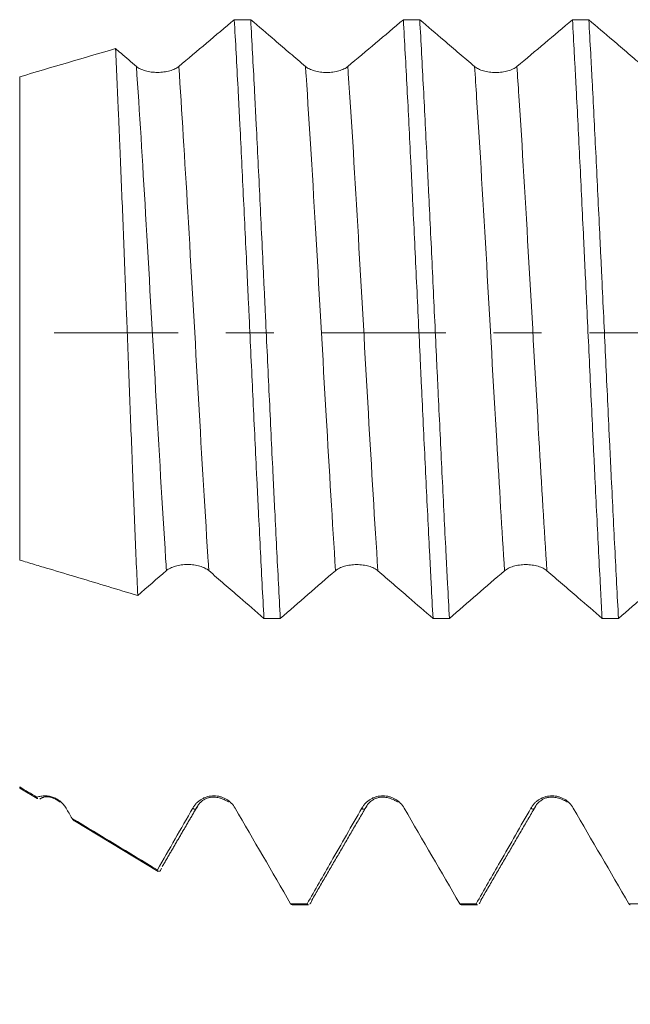
# Model space of a CAD drawing. Units: millimetres. Extents: x -28 to 152, y -82 to 26.
# Drawn here: x 109 to 115, y -6 to 3 of the extents above; entities that cross this region are included whole.
import ezdxf

# ---------------------------------------------------------------- set-up
doc = ezdxf.new("R2010")
doc.units = ezdxf.units.MM
doc.linetypes.add('CENTER', pattern=[47.5, 22, -8.5, 8.5, -8.5])
for name, color, linetype in [('1', 4, 'Continuous'), ('2', 7, 'Continuous'), ('SK2', 7, 'Continuous'), ('SK4', 2, 'CENTER')]:
    doc.layers.add(name, color=color, linetype=linetype)
doc.styles.add('iso_b_vert', font='simplex.shx')
doc.dimstyles.get("Standard").update_dxf_attribs({"dimtxt": 0.18, "dimasz": 0.18, "dimexe": 0.18, "dimexo": 0.0625, "dimgap": 0.09, "dimtad": 1, "dimzin": 0, "dimdsep": 52, "dimtxsty": 'Standard', "dimcen": 0.09, "dimadec": 0, "dimazin": 0, "dimtfac": 1, "dimtdec": 4, "dimtofl": 0, "dimtmove": 0, "dimatfit": 3, "dimfxl": 1, "dimtolj": 1, "dimtzin": 0, "dimarcsym": 0})

# ---------------------------------------------------------------- blocks, each defined once
blk = doc.blocks.new('_U2')
at = {"layer": 'SK2', "lineweight": 13}
for p, q in [((112, -6.658124), (112, -14.070624)), ((132, -6.658124), (132, -14.070624)), ((112, -12.070624), (151.332893, -12.070624))]:
    blk.add_line(p, q, dxfattribs=at)
at = {"layer": 'SK2', "lineweight": 18}
for points in [[(112, -12.070624), (115.499998, -11.609841), (115.500002, -12.531408)], [(132, -12.070624), (128.500002, -12.531408), (128.499998, -11.609841)]]:
    blk.add_solid(points, dxfattribs=at)
at = {"layer": 'SK2', "lineweight": 18, "attachment_point": 7, "line_spacing_factor": 1.084337, "style": 'iso_b_vert'}
for s, insert, char_height in [('\\W0.8315;\\W0.4158;%%p\\W0.8315;0.5', (144.216156, -10.833029), 2.5), ('\\W0.6740;20', (138.159, -11.18551), 3)]:
    blk.add_mtext(s, dxfattribs=dict(at, insert=insert, char_height=char_height))
blk = doc.blocks.new('_U3')
at = {"layer": 'SK2', "lineweight": 13}
for p, q in [((82, -5.4375), (82, -36.570624)), ((132, -6.658124), (132, -36.570624)), ((132, -34.570624), (82, -34.570624))]:
    blk.add_line(p, q, dxfattribs=at)
at = {"layer": 'SK2', "lineweight": 18}
for points in [[(82, -34.570624), (85.499998, -34.109841), (85.500002, -35.031408)], [(132, -34.570624), (128.500002, -35.031408), (128.499998, -34.109841)]]:
    blk.add_solid(points, dxfattribs=at)
at = {"layer": 'SK2', "lineweight": 18, "insert": (105.367172, -33.68551), "char_height": 3, "attachment_point": 7, "line_spacing_factor": 1.084337, "style": 'iso_b_vert'}
blk.add_mtext('\\W0.6740;50', dxfattribs=at)
blk = doc.blocks.new('_U4')
at = {"layer": '2', "lineweight": 13}
for p, q in [((89.5, -1.5875), (89.5, -25.570624)), ((132, -6.658124), (132, -25.570624)), ((132, -23.570624), (89.5, -23.570624))]:
    blk.add_line(p, q, dxfattribs=at)
at = {"layer": '2', "lineweight": 18}
for points in [[(89.5, -23.570624), (92.999998, -23.109841), (93.000002, -24.031408)], [(132, -23.570624), (128.500002, -24.031408), (128.499998, -23.109841)]]:
    blk.add_solid(points, dxfattribs=at)
at = {"layer": '2', "lineweight": 18, "insert": (107.230601, -22.68551), "char_height": 3, "attachment_point": 7, "line_spacing_factor": 1.084337, "style": 'iso_b_vert'}
blk.add_mtext('\\W0.7640;42.5', dxfattribs=at)

msp = doc.modelspace()

# ---------------------------------------------------------------- linework, layer by layer
at = {"layer": '1', "lineweight": 13}
for p, q in [((109.4454, 2.271), (109.4454, -2.0138)), ((109.4454, -4.0357), (109.4454, -4.0246))]:
    msp.add_line(p, q, dxfattribs=at)
at = {"layer": '1', "lineweight": 18}
for p, q in [((109.4454, -4.0357), (109.5995, -4.1283)), ((109.9309, -4.3274), (110.6751, -4.7746)), ((111.8627, -5.0706), (112.008, -5.0706)), ((113.3628, -5.0706), (113.508, -5.0706))]:
    msp.add_line(p, q, dxfattribs=at)
for points, degree in [([(111.3494, 2.777), (111.1853, 2.6386), (111.0211, 2.5004), (110.8568, 2.3625)], 3), ([(111.3494, 2.777), (111.3978, 2.777), (111.4463, 2.777), (111.4948, 2.777)], 3), ([(112.8493, 2.7766), (112.6852, 2.6382), (112.5211, 2.5), (112.3568, 2.3622)], 3), ([(112.8493, 2.7766), (112.8978, 2.7766), (112.9463, 2.7766), (112.9947, 2.7766)], 3), ([(114.3494, 2.7762), (114.1853, 2.6378), (114.0212, 2.4996), (113.8568, 2.3618)], 3), ([(114.3494, 2.7762), (114.3978, 2.7762), (114.4463, 2.7762), (114.4947, 2.7762)], 3), ([(110.2957, 2.5206), (110.0122, 2.4373), (109.7288, 2.3541), (109.4454, 2.271)], 3), ([(110.4924, -2.3277), (110.5774, -2.2543), (110.6624, -2.1809), (110.7475, -2.1077)], 3), ([(111.7578, -2.5308), (111.7094, -2.5308), (111.6609, -2.5308), (111.6124, -2.5308)], 3), ([(113.2578, -2.5312), (113.2093, -2.5312), (113.1609, -2.5312), (113.1124, -2.5312)], 3), ([(114.7577, -2.5317), (114.7093, -2.5316), (114.6609, -2.5316), (114.6125, -2.5316)], 3), ([(109.5976, -4.1164), (109.5469, -4.0858), (109.4961, -4.0552), (109.4454, -4.0246)], 3), ([(109.6232, -4.134), (109.6944, -4.0804), (109.8047, -4.1603)], 2), ([(110.7104, -4.7318), (110.8711, -4.4559), (111.0318, -4.1805)], 2), ([(111.0319, -4.1803), (111.1343, -4.063), (111.3041, -4.1599)], 2), ([(112.0376, -5.0285), (112.2847, -4.6041), (112.5318, -4.1807)], 2), ([(112.5319, -4.1806), (112.6341, -4.063), (112.804, -4.1597)], 2), ([(113.5377, -5.0284), (113.7847, -4.604), (114.0318, -4.1807)], 2), ([(114.0319, -4.1806), (114.134, -4.0628), (114.3038, -4.1596)], 2), ([(109.9099, -4.3047), (109.8922, -4.2742), (109.8745, -4.2437), (109.8568, -4.2132)], 3), ([(110.9811, -4.213), (110.8766, -4.3958), (110.772, -4.5785), (110.6674, -4.7612)], 3), ([(111.8494, -5.0627), (111.6853, -4.7794), (111.5211, -4.4962), (111.3568, -4.2131)], 3), ([(113.3495, -5.0627), (113.1854, -4.7794), (113.0212, -4.4962), (112.8568, -4.2131)], 3), ([(114.8495, -5.0627), (114.6854, -4.7795), (114.5212, -4.4962), (114.3568, -4.2131)], 3), ([(109.9099, -4.3047), (109.9182, -4.3164), (109.9265, -4.3248), (109.9348, -4.3297)], 3), ([(110.6674, -4.7612), (110.4149, -4.6091), (110.1624, -4.4569), (109.9099, -4.3047)], 3), ([(110.6781, -4.7764), (110.6745, -4.7742), (110.6709, -4.7691), (110.6674, -4.7612)], 3), ([(111.8494, -5.0627), (111.8538, -5.068), (111.8582, -5.0706), (111.8627, -5.0706)], 3), ([(111.8494, -5.0627), (111.8978, -5.0627), (111.9462, -5.0627), (111.9946, -5.0627)], 3), ([(112.008, -5.0706), (112.0035, -5.0706), (111.9991, -5.068), (111.9946, -5.0627)], 3), ([(113.3495, -5.0627), (113.354, -5.068), (113.3584, -5.0706), (113.3628, -5.0706)], 3), ([(113.3495, -5.0627), (113.3979, -5.0627), (113.4463, -5.0627), (113.4946, -5.0627)], 3), ([(113.508, -5.0706), (113.5035, -5.0706), (113.4991, -5.068), (113.4946, -5.0627)], 3), ([(114.8495, -5.0627), (114.8979, -5.0627), (114.9463, -5.0627), (114.9947, -5.0627)], 3)]:
    msp.add_open_spline(points, degree=degree, dxfattribs=at)
for points, knots in [([(111.3494, 2.777), (111.3603, 2.5831), (111.3713, 2.3803), (111.3851, 2.1154), (111.3879, 2.0618), (111.3934, 1.9541), (111.3962, 1.9), (111.4044, 1.7369), (111.4098, 1.6271), (111.4261, 1.2949), (111.4371, 1.0695), (111.4536, 0.7253), (111.4591, 0.6095), (111.466, 0.4635), (111.4674, 0.4343), (111.4701, 0.3757), (111.4743, 0.2879), (111.4784, 0.2004), (111.4921, -0.0911), (111.5029, -0.3229), (111.5247, -0.7839), (111.5357, -1.0131), (111.5482, -1.2693), (111.5496, -1.2978), (111.5523, -1.3544), (111.5565, -1.439), (111.5661, -1.6343), (111.5743, -1.798), (111.5906, -2.1204), (111.6014, -2.3289), (111.6124, -2.5308)], [0, 0, 0, 0, 0.125, 0.125, 0.15625, 0.15625, 0.1875, 0.1875, 0.25, 0.25, 0.375, 0.375, 0.4375, 0.4375, 0.453125, 0.453125, 0.46875, 0.5, 0.5, 0.625, 0.625, 0.75, 0.75, 0.765625, 0.765625, 0.78125, 0.8125, 0.875, 0.875, 1, 1, 1, 1]), ([(111.7578, -2.5308), (111.7468, -2.3292), (111.7359, -2.1208), (111.7194, -1.7981), (111.714, -1.6889), (111.7058, -1.5225), (111.703, -1.4666), (111.6975, -1.354), (111.6948, -1.2972), (111.6811, -1.013), (111.6701, -0.7841), (111.6482, -0.3232), (111.6372, -0.0912), (111.6235, 0.2007), (111.6207, 0.2592), (111.6166, 0.3471), (111.6152, 0.3764), (111.6125, 0.435), (111.6056, 0.581), (111.5988, 0.7254), (111.5824, 1.0693), (111.5714, 1.2947), (111.555, 1.6272), (111.5495, 1.7371), (111.5412, 1.9004), (111.5385, 1.9546), (111.533, 2.0626), (111.5302, 2.116), (111.5165, 2.3804), (111.5057, 2.583), (111.4948, 2.777)], [0, 0, 0, 0, 0.125, 0.125, 0.1875, 0.1875, 0.21875, 0.21875, 0.25, 0.25, 0.375, 0.375, 0.5, 0.5, 0.53125, 0.53125, 0.546875, 0.546875, 0.5625, 0.625, 0.625, 0.75, 0.75, 0.8125, 0.8125, 0.84375, 0.84375, 0.875, 0.875, 1, 1, 1, 1]), ([(111.9811, 2.3622), (111.9356, 2.401), (111.8901, 2.4398), (111.7991, 2.5174), (111.7535, 2.5562), (111.6369, 2.6557), (111.5659, 2.7163), (111.4948, 2.777)], [0, 0, 0, 0, 0.280931, 0.280931, 0.561861, 0.561861, 1, 1, 1, 1]), ([(112.8493, 2.7766), (112.8603, 2.5812), (112.8713, 2.3787), (112.8932, 1.9596), (112.9041, 1.7431), (112.9178, 1.4635), (112.9205, 1.407), (112.926, 1.294), (112.9288, 1.2374), (112.937, 1.0672), (112.9424, 0.9533), (112.9589, 0.61), (112.9698, 0.3793), (112.9863, 0.0304), (112.9918, -0.0864), (112.9987, -0.2331), (113.0001, -0.2624), (113.0028, -0.321), (113.0069, -0.4088), (113.011, -0.496), (113.0247, -0.7857), (113.0356, -1.014), (113.0576, -1.4637), (113.0686, -1.6851), (113.0824, -1.9574), (113.0851, -2.0114), (113.0906, -2.1182), (113.0988, -2.2769), (113.107, -2.4307), (113.1124, -2.5312)], [0, 0, 0, 0, 0.125, 0.125, 0.25, 0.25, 0.28125, 0.28125, 0.3125, 0.3125, 0.375, 0.375, 0.5, 0.5, 0.5625, 0.5625, 0.578125, 0.578125, 0.59375, 0.625, 0.625, 0.75, 0.75, 0.875, 0.875, 0.90625, 0.90625, 0.9375, 1, 1, 1, 1]), ([(113.2578, -2.5312), (113.2523, -2.4307), (113.2468, -2.3281), (113.2385, -2.1708), (113.2358, -2.1178), (113.2303, -2.0108), (113.2275, -1.9566), (113.2138, -1.6849), (113.2029, -1.4638), (113.1812, -1.0143), (113.1702, -0.7859), (113.1564, -0.4958), (113.1536, -0.4375), (113.1494, -0.3498), (113.148, -0.3204), (113.1453, -0.2618), (113.1384, -0.1154), (113.1315, 0.0304), (113.1152, 0.3789), (113.1044, 0.6096), (113.0879, 0.9531), (113.0824, 1.0671), (113.0741, 1.2376), (113.0714, 1.2943), (113.0672, 1.3792), (113.0658, 1.4074), (113.0631, 1.4637), (113.0617, 1.4917), (113.0493, 1.7429), (113.0384, 1.9592), (113.0167, 2.3782), (113.0058, 2.5809), (112.9947, 2.7766)], [0, 0, 0, 0, 0.0625, 0.0625, 0.09375, 0.09375, 0.125, 0.125, 0.25, 0.25, 0.375, 0.375, 0.40625, 0.40625, 0.421875, 0.421875, 0.4375, 0.5, 0.5, 0.625, 0.625, 0.6875, 0.6875, 0.71875, 0.71875, 0.734375, 0.734375, 0.75, 0.75, 0.875, 0.875, 1, 1, 1, 1]), ([(113.4811, 2.3619), (113.4356, 2.4006), (113.3901, 2.4394), (113.2991, 2.517), (113.2535, 2.5559), (113.1369, 2.6553), (113.0659, 2.7159), (112.9947, 2.7766)], [0, 0, 0, 0, 0.280916, 0.280916, 0.561832, 0.561832, 1, 1, 1, 1]), ([(114.3494, 2.7762), (114.3548, 2.679), (114.3603, 2.5792), (114.3686, 2.4259), (114.3714, 2.374), (114.3769, 2.2699), (114.3797, 2.2174), (114.3935, 1.9537), (114.4045, 1.7376), (114.4262, 1.2954), (114.4371, 1.0692), (114.4495, 0.8089), (114.4508, 0.7799), (114.4536, 0.7219), (114.4578, 0.6348), (114.4619, 0.5478), (114.4702, 0.3738), (114.4757, 0.2578), (114.4921, -0.0899), (114.503, -0.3215), (114.5193, -0.6685), (114.5248, -0.7841), (114.5317, -0.9286), (114.533, -0.9574), (114.5358, -1.015), (114.5399, -1.101), (114.544, -1.1862), (114.5578, -1.4685), (114.5687, -1.6888), (114.5851, -2.0111), (114.5906, -2.1171), (114.5988, -2.2741), (114.6015, -2.3261), (114.607, -2.4294), (114.6097, -2.4807), (114.6125, -2.5316)], [0, 0, 0, 0, 0.0625, 0.0625, 0.09375, 0.09375, 0.125, 0.125, 0.25, 0.25, 0.375, 0.375, 0.390625, 0.390625, 0.40625, 0.4375, 0.4375, 0.5, 0.5, 0.625, 0.625, 0.6875, 0.6875, 0.703125, 0.703125, 0.71875, 0.75, 0.75, 0.875, 0.875, 0.9375, 0.9375, 0.96875, 0.96875, 1, 1, 1, 1]), ([(114.7577, -2.5317), (114.7467, -2.3284), (114.7358, -2.1192), (114.7141, -1.6896), (114.7032, -1.4692), (114.6894, -1.1864), (114.6867, -1.1295), (114.6811, -1.015), (114.6783, -0.9572), (114.67, -0.7842), (114.6645, -0.6688), (114.6481, -0.3221), (114.6372, -0.0906), (114.6209, 0.2574), (114.6155, 0.3735), (114.6072, 0.5478), (114.6044, 0.6059), (114.6003, 0.6932), (114.5989, 0.7223), (114.5961, 0.7803), (114.5947, 0.8093), (114.5823, 1.069), (114.5713, 1.295), (114.5496, 1.7372), (114.5388, 1.9535), (114.5251, 2.2177), (114.5223, 2.2702), (114.5168, 2.3746), (114.514, 2.4263), (114.5057, 2.5794), (114.5002, 2.679), (114.4947, 2.7762)], [0, 0, 0, 0, 0.125, 0.125, 0.25, 0.25, 0.28125, 0.28125, 0.3125, 0.3125, 0.375, 0.375, 0.5, 0.5, 0.5625, 0.5625, 0.59375, 0.59375, 0.609375, 0.609375, 0.625, 0.625, 0.75, 0.75, 0.875, 0.875, 0.90625, 0.90625, 0.9375, 0.9375, 1, 1, 1, 1]), ([(114.9811, 2.3615), (114.9357, 2.4002), (114.8901, 2.439), (114.7991, 2.5166), (114.7536, 2.5554), (114.6369, 2.6549), (114.5658, 2.7155), (114.4947, 2.7762)], [0, 0, 0, 0, 0.280872, 0.280872, 0.561744, 0.561744, 1, 1, 1, 1]), ([(110.4924, -2.3277), (110.4843, -2.1407), (110.4762, -1.9479), (110.464, -1.6502), (110.4599, -1.5496), (110.4538, -1.3964), (110.4508, -1.3193), (110.4477, -1.2413), (110.4457, -1.1892), (110.4447, -1.163), (110.4355, -0.9273), (110.4274, -0.7169), (110.4111, -0.2941), (110.4029, -0.0818), (110.3926, 0.1847), (110.3905, 0.2381), (110.3864, 0.3449), (110.3843, 0.3985), (110.3782, 0.5584), (110.3741, 0.6639), (110.3618, 0.9774), (110.3536, 1.1824), (110.3412, 1.4838), (110.3371, 1.5833), (110.3309, 1.7309), (110.3288, 1.7798), (110.3257, 1.8529), (110.3236, 1.9015), (110.3215, 1.9495), (110.3121, 2.1645), (110.3039, 2.3469), (110.2957, 2.5206)], [0, 0, 0, 0, 0.125, 0.125, 0.1875, 0.1875, 0.21875, 0.234375, 0.234375, 0.25, 0.25, 0.375, 0.375, 0.5, 0.5, 0.53125, 0.53125, 0.5625, 0.5625, 0.625, 0.625, 0.75, 0.75, 0.8125, 0.8125, 0.84375, 0.84375, 0.859375, 0.875, 0.875, 1, 1, 1, 1]), ([(110.4811, 2.3626), (110.4356, 2.4013), (110.3901, 2.4401), (110.3283, 2.4929), (110.312, 2.5067), (110.2957, 2.5206)], [0, 0, 0, 0, 0.736534, 0.736534, 1, 1, 1, 1]), ([(110.8568, 2.3625), (110.8472, 2.3545), (110.8357, 2.3472), (110.8156, 2.3374), (110.8084, 2.3343), (110.7933, 2.3287), (110.7776, 2.3236), (110.7607, 2.3195), (110.7431, 2.316), (110.7341, 2.3145), (110.7159, 2.3121), (110.7066, 2.3112), (110.6879, 2.3099), (110.6784, 2.3096), (110.6498, 2.3096), (110.6311, 2.3108), (110.6036, 2.3144), (110.5945, 2.3159), (110.577, 2.3194), (110.5686, 2.3214), (110.5523, 2.326), (110.5444, 2.3286), (110.5292, 2.3343), (110.515, 2.3404), (110.5026, 2.3473), (110.4911, 2.3546), (110.4858, 2.3585), (110.4811, 2.3626)], [0, 0, 0, 0, 0.125, 0.125, 0.1875, 0.1875, 0.25, 0.3125, 0.3125, 0.375, 0.375, 0.4375, 0.4375, 0.5, 0.5, 0.625, 0.625, 0.6875, 0.6875, 0.75, 0.75, 0.8125, 0.8125, 0.875, 0.9375, 0.9375, 1, 1, 1, 1]), ([(112.3568, 2.3622), (112.3472, 2.3541), (112.3357, 2.3469), (112.3156, 2.3371), (112.3084, 2.334), (112.2934, 2.3284), (112.2777, 2.3233), (112.2607, 2.3192), (112.2432, 2.3156), (112.2341, 2.3141), (112.2159, 2.3117), (112.2067, 2.3108), (112.1879, 2.3096), (112.1784, 2.3093), (112.1498, 2.3093), (112.1312, 2.3105), (112.1036, 2.314), (112.0945, 2.3155), (112.0771, 2.3191), (112.0686, 2.3211), (112.0523, 2.3257), (112.0444, 2.3283), (112.0292, 2.3339), (112.015, 2.34), (112.0026, 2.347), (111.9912, 2.3543), (111.9858, 2.3582), (111.9811, 2.3622)], [0, 0, 0, 0, 0.125, 0.125, 0.1875, 0.1875, 0.25, 0.3125, 0.3125, 0.375, 0.375, 0.4375, 0.4375, 0.5, 0.5, 0.625, 0.625, 0.6875, 0.6875, 0.75, 0.75, 0.8125, 0.8125, 0.875, 0.9375, 0.9375, 1, 1, 1, 1]), ([(113.8568, 2.3618), (113.8472, 2.3538), (113.8357, 2.3465), (113.8156, 2.3367), (113.8084, 2.3337), (113.7934, 2.328), (113.7777, 2.3229), (113.7608, 2.3189), (113.7432, 2.3153), (113.7341, 2.3138), (113.7159, 2.3114), (113.7067, 2.3105), (113.688, 2.3093), (113.6784, 2.309), (113.6499, 2.3089), (113.6312, 2.3101), (113.6037, 2.3137), (113.5946, 2.3152), (113.5771, 2.3187), (113.5686, 2.3207), (113.5523, 2.3253), (113.5444, 2.3279), (113.5293, 2.3336), (113.5151, 2.3397), (113.5027, 2.3466), (113.4912, 2.3539), (113.4859, 2.3578), (113.4811, 2.3619)], [0, 0, 0, 0, 0.125, 0.125, 0.1875, 0.1875, 0.25, 0.3125, 0.3125, 0.375, 0.375, 0.4375, 0.4375, 0.5, 0.5, 0.625, 0.625, 0.6875, 0.6875, 0.75, 0.75, 0.8125, 0.8125, 0.875, 0.9375, 0.9375, 1, 1, 1, 1]), ([(109.4454, -2.0138), (109.489, -2.0269), (109.5327, -2.04), (109.6199, -2.0662), (109.6635, -2.0793), (109.7944, -2.1184), (109.8816, -2.1445), (110.1434, -2.223), (110.3179, -2.2754), (110.4924, -2.3277)], [0, 0, 0, 0, 0.125, 0.125, 0.25, 0.25, 0.5, 0.5, 1, 1, 1, 1]), ([(110.7475, -2.1077), (110.7571, -2.0995), (110.7686, -2.0921), (110.7887, -2.0821), (110.7959, -2.079), (110.8109, -2.0732), (110.8266, -2.068), (110.8436, -2.0639), (110.8612, -2.0602), (110.8702, -2.0587), (110.8884, -2.0563), (110.8976, -2.0554), (110.9164, -2.0542), (110.9259, -2.0538), (110.9544, -2.0539), (110.9731, -2.0551), (111.0006, -2.0588), (111.0096, -2.0603), (111.0271, -2.0639), (111.0355, -2.066), (111.0519, -2.0707), (111.0598, -2.0733), (111.0749, -2.0791), (111.0891, -2.0853), (111.1016, -2.0923), (111.1131, -2.0998), (111.1185, -2.1037), (111.1232, -2.1079)], [0, 0, 0, 0, 0.125, 0.125, 0.1875, 0.1875, 0.25, 0.3125, 0.3125, 0.375, 0.375, 0.4375, 0.4375, 0.5, 0.5, 0.625, 0.625, 0.6875, 0.6875, 0.75, 0.75, 0.8125, 0.8125, 0.875, 0.9375, 0.9375, 1, 1, 1, 1]), ([(112.2476, -2.1081), (112.2571, -2.0999), (112.2686, -2.0924), (112.2887, -2.0825), (112.2959, -2.0793), (112.311, -2.0736), (112.3267, -2.0684), (112.3436, -2.0642), (112.3612, -2.0606), (112.3702, -2.0591), (112.3884, -2.0566), (112.3977, -2.0557), (112.4164, -2.0545), (112.4259, -2.0542), (112.4544, -2.0542), (112.4731, -2.0554), (112.5006, -2.0591), (112.5097, -2.0606), (112.5271, -2.0642), (112.5356, -2.0663), (112.5519, -2.071), (112.5598, -2.0736), (112.5749, -2.0794), (112.5892, -2.0856), (112.6016, -2.0927), (112.6131, -2.1001), (112.6185, -2.1041), (112.6233, -2.1082)], [0, 0, 0, 0, 0.125, 0.125, 0.1875, 0.1875, 0.25, 0.3125, 0.3125, 0.375, 0.375, 0.4375, 0.4375, 0.5, 0.5, 0.625, 0.625, 0.6875, 0.6875, 0.75, 0.75, 0.8125, 0.8125, 0.875, 0.9375, 0.9375, 1, 1, 1, 1]), ([(113.7476, -2.1084), (113.7571, -2.1002), (113.7686, -2.0927), (113.7887, -2.0828), (113.7959, -2.0796), (113.811, -2.0739), (113.8267, -2.0687), (113.8436, -2.0645), (113.8612, -2.0609), (113.8702, -2.0594), (113.8885, -2.0569), (113.8977, -2.056), (113.9164, -2.0548), (113.926, -2.0545), (113.9545, -2.0545), (113.9731, -2.0557), (114.0006, -2.0594), (114.0097, -2.0609), (114.0271, -2.0645), (114.0356, -2.0666), (114.0519, -2.0713), (114.0598, -2.0739), (114.075, -2.0797), (114.0892, -2.0859), (114.1016, -2.093), (114.1132, -2.1004), (114.1185, -2.1044), (114.1233, -2.1085)], [0, 0, 0, 0, 0.125, 0.125, 0.1875, 0.1875, 0.25, 0.3125, 0.3125, 0.375, 0.375, 0.4375, 0.4375, 0.5, 0.5, 0.625, 0.625, 0.6875, 0.6875, 0.75, 0.75, 0.8125, 0.8125, 0.875, 0.9375, 0.9375, 1, 1, 1, 1]), ([(111.1232, -2.1079), (111.1691, -2.1474), (111.215, -2.187), (111.3067, -2.2662), (111.3525, -2.3059), (111.4697, -2.4073), (111.5411, -2.469), (111.6124, -2.5308)], [0, 0, 0, 0, 0.281177, 0.281177, 0.562354, 0.562354, 1, 1, 1, 1]), ([(111.7578, -2.5308), (111.8394, -2.4603), (111.921, -2.3898), (112.0843, -2.2488), (112.1659, -2.1783), (112.2476, -2.1081)], [0, 0, 0, 0, 0.5, 0.5, 1, 1, 1, 1]), ([(112.6233, -2.1082), (112.6691, -2.1477), (112.715, -2.1873), (112.8067, -2.2666), (112.8525, -2.3063), (112.9697, -2.4077), (113.0411, -2.4694), (113.1124, -2.5312)], [0, 0, 0, 0, 0.281185, 0.281185, 0.56237, 0.56237, 1, 1, 1, 1]), ([(113.2578, -2.5312), (113.3394, -2.4607), (113.421, -2.3901), (113.5843, -2.2491), (113.6659, -2.1786), (113.7476, -2.1084)], [0, 0, 0, 0, 0.5, 0.5, 1, 1, 1, 1]), ([(114.1233, -2.1085), (114.1691, -2.1481), (114.215, -2.1877), (114.3067, -2.2669), (114.3526, -2.3066), (114.4698, -2.408), (114.5411, -2.4698), (114.6125, -2.5316)], [0, 0, 0, 0, 0.281161, 0.281161, 0.562321, 0.562321, 1, 1, 1, 1]), ([(114.7577, -2.5317), (114.8394, -2.4611), (114.921, -2.3905), (115.0843, -2.2495), (115.1659, -2.179), (115.2476, -2.1087)], [0, 0, 0, 0, 0.5, 0.5, 1, 1, 1, 1]), ([(109.8568, -4.2132), (109.8504, -4.2023), (109.8433, -4.1921), (109.8273, -4.173), (109.8185, -4.1641), (109.7992, -4.1479), (109.7891, -4.1407), (109.7676, -4.1281), (109.7563, -4.1227), (109.7327, -4.1139), (109.7207, -4.1105), (109.6963, -4.1059), (109.6838, -4.1047), (109.6586, -4.1043), (109.6462, -4.1052), (109.6278, -4.1082), (109.6217, -4.1095), (109.6096, -4.1125), (109.6035, -4.1143), (109.5976, -4.1164)], [0, 0, 0, 0, 0.125, 0.125, 0.25, 0.25, 0.375, 0.375, 0.5, 0.5, 0.625, 0.625, 0.75, 0.75, 0.875, 0.875, 0.9375, 0.9375, 1, 1, 1, 1]), ([(109.6042, -4.1311), (109.6042, -4.1311), (109.6042, -4.1311), (109.603, -4.1303), (109.6019, -4.1287), (109.5997, -4.1238), (109.5986, -4.1205), (109.5976, -4.1164)], [0, 0, 0, 0, 0.013378, 0.013378, 0.506689, 0.506689, 1, 1, 1, 1]), ([(111.3568, -4.2131), (111.3472, -4.1966), (111.3357, -4.1816), (111.3156, -4.1616), (111.3084, -4.1552), (111.2933, -4.1437), (111.2777, -4.1332), (111.2607, -4.1248), (111.2432, -4.1174), (111.2341, -4.1144), (111.2159, -4.1094), (111.2066, -4.1076), (111.1879, -4.105), (111.1784, -4.1044), (111.1498, -4.1043), (111.1311, -4.1067), (111.1036, -4.1141), (111.0945, -4.1171), (111.0771, -4.1244), (111.0686, -4.1285), (111.0523, -4.138), (111.0444, -4.1433), (111.0292, -4.1549), (111.015, -4.1674), (111.0026, -4.1816), (110.9911, -4.1967), (110.9858, -4.2047), (110.9811, -4.213)], [0, 0, 0, 0, 0.125, 0.125, 0.1875, 0.1875, 0.25, 0.3125, 0.3125, 0.375, 0.375, 0.4375, 0.4375, 0.5, 0.5, 0.625, 0.625, 0.6875, 0.6875, 0.75, 0.75, 0.8125, 0.8125, 0.875, 0.9375, 0.9375, 1, 1, 1, 1]), ([(112.8568, -4.2131), (112.8472, -4.1965), (112.8357, -4.1816), (112.8156, -4.1615), (112.8084, -4.1552), (112.7934, -4.1437), (112.7777, -4.1332), (112.7607, -4.1248), (112.7432, -4.1174), (112.7341, -4.1143), (112.7159, -4.1094), (112.7067, -4.1076), (112.6879, -4.105), (112.6784, -4.1044), (112.6498, -4.1043), (112.6312, -4.1068), (112.6036, -4.1141), (112.5945, -4.1172), (112.5771, -4.1244), (112.5686, -4.1286), (112.5523, -4.138), (112.5444, -4.1433), (112.5293, -4.1549), (112.5151, -4.1674), (112.5027, -4.1817), (112.4912, -4.1967), (112.4859, -4.2047), (112.4811, -4.213)], [0, 0, 0, 0, 0.125, 0.125, 0.1875, 0.1875, 0.25, 0.3125, 0.3125, 0.375, 0.375, 0.4375, 0.4375, 0.5, 0.5, 0.625, 0.625, 0.6875, 0.6875, 0.75, 0.75, 0.8125, 0.8125, 0.875, 0.9375, 0.9375, 1, 1, 1, 1]), ([(114.3568, -4.2131), (114.3472, -4.1966), (114.3357, -4.1816), (114.3156, -4.1616), (114.3084, -4.1552), (114.2934, -4.1437), (114.2777, -4.1332), (114.2608, -4.1248), (114.2432, -4.1175), (114.2342, -4.1144), (114.2159, -4.1094), (114.2067, -4.1076), (114.188, -4.105), (114.1784, -4.1044), (114.1499, -4.1043), (114.1312, -4.1067), (114.1037, -4.1141), (114.0946, -4.1172), (114.0771, -4.1244), (114.0687, -4.1286), (114.0523, -4.138), (114.0444, -4.1433), (114.0293, -4.1549), (114.0151, -4.1674), (114.0027, -4.1816), (113.9912, -4.1967), (113.9859, -4.2047), (113.9811, -4.213)], [0, 0, 0, 0, 0.125, 0.125, 0.1875, 0.1875, 0.25, 0.3125, 0.3125, 0.375, 0.375, 0.4375, 0.4375, 0.5, 0.5, 0.625, 0.625, 0.6875, 0.6875, 0.75, 0.75, 0.8125, 0.8125, 0.875, 0.9375, 0.9375, 1, 1, 1, 1]), ([(112.4811, -4.213), (112.4356, -4.2926), (112.3901, -4.3722), (112.2991, -4.5313), (112.2535, -4.6108), (112.1369, -4.8145), (112.0658, -4.9386), (111.9946, -5.0627)], [0, 0, 0, 0, 0.28087, 0.28087, 0.56174, 0.56174, 1, 1, 1, 1]), ([(113.9811, -4.213), (113.9356, -4.2926), (113.8901, -4.3721), (113.7991, -4.5313), (113.7535, -4.6108), (113.6369, -4.8145), (113.5658, -4.9386), (113.4946, -5.0627)], [0, 0, 0, 0, 0.280855, 0.280855, 0.561709, 0.561709, 1, 1, 1, 1]), ([(110.7027, -4.745), (110.6992, -4.7559), (110.6958, -4.7641), (110.6903, -4.7727), (110.6883, -4.7749), (110.6864, -4.7762)], [0, 0, 0, 0, 0.639175, 0.639175, 1, 1, 1, 1]), ([(112.0408, -5.023), (112.0365, -5.0356), (112.0321, -5.0458), (112.025, -5.0583), (112.0222, -5.0621), (112.0193, -5.065), (112.0192, -5.0651), (112.0191, -5.0652)], [0, 0, 0, 0, 0.604969, 0.604969, 0.984979, 0.984979, 1, 1, 1, 1]), ([(113.5408, -5.0231), (113.5363, -5.036), (113.5319, -5.0462), (113.526, -5.0564), (113.5245, -5.0586), (113.523, -5.0606)], [0, 0, 0, 0, 0.750989, 0.750989, 1, 1, 1, 1]), ([(114.8495, -5.0627), (114.8522, -5.066), (114.855, -5.0683), (114.8594, -5.0702), (114.8611, -5.0706), (114.8627, -5.0706)], [0, 0, 0, 0, 0.623033, 0.623033, 1, 1, 1, 1])]:
    msp.add_open_spline(points, degree=3, knots=knots, dxfattribs=at)
at = {"layer": '1', "lineweight": 13}
for points, knots in [([(110.4811, 2.3626), (110.5082, 1.9643), (110.5651, 1.0343), (110.6516, -0.5193), (110.7132, -1.5774), (110.7452, -2.072), (110.7475, -2.1077)], [0, 0, 0, 0, 0.305748, 0.639752, 0.973756, 1, 1, 1, 1]), ([(110.8568, 2.3625), (110.8836, 1.9697), (110.94, 1.0471), (111.0261, -0.4993), (111.0882, -1.5654), (111.1205, -2.0664), (111.1232, -2.1079)], [0, 0, 0, 0, 0.30155, 0.635549, 0.969547, 1, 1, 1, 1]), ([(111.9811, 2.3622), (111.9829, 2.3358), (112.0144, 1.8708), (112.0755, 0.8508), (112.1625, -0.7158), (112.2199, -1.6837), (112.2476, -2.1081)], [0, 0, 0, 0, 0.020317, 0.354314, 0.688311, 1, 1, 1, 1]), ([(112.3568, 2.3622), (112.3582, 2.3412), (112.3893, 1.8824), (112.4501, 0.8703), (112.5375, -0.7026), (112.5952, -1.6781), (112.6233, -2.1082)], [0, 0, 0, 0, 0.016123, 0.350121, 0.684119, 1, 1, 1, 1]), ([(113.4811, 2.3619), (113.4872, 2.2722), (113.523, 1.7339), (113.5885, 0.6193), (113.6712, -0.8681), (113.7242, -1.7501), (113.7476, -2.1084)], [0, 0, 0, 0, 0.068879, 0.402884, 0.73689, 1, 1, 1, 1]), ([(113.8568, 2.3618), (113.8626, 2.2776), (113.898, 1.7457), (113.9631, 0.6392), (114.0461, -0.8552), (114.0995, -1.7445), (114.1233, -2.1085)], [0, 0, 0, 0, 0.064695, 0.398692, 0.732689, 1, 1, 1, 1]), ([(110.9811, -4.213), (110.9899, -4.2239), (111.0063, -4.2284), (111.0228, -4.2025), (111.0304, -4.1841)], [0, 0, 0, 0, 0.536488, 1, 1, 1, 1]), ([(112.4811, -4.213), (112.4942, -4.2293), (112.5109, -4.2258), (112.5275, -4.1914), (112.531, -4.1828)], [0, 0, 0, 0, 0.789788, 1, 1, 1, 1])]:
    msp.add_open_spline(points, degree=3, knots=knots, dxfattribs=at)
msp.add_open_spline([(113.9811, -4.213), (113.998, -4.2337), (114.0148, -4.2232), (114.0317, -4.1811)], degree=3, dxfattribs=at)
at = {"layer": 'SK4', "lineweight": 18, "ltscale": 0.05}
msp.add_line((-28, 0), (136.3, 0), dxfattribs=at)

# ---------------------------------------------------------------- dimensions: what is measured, and where the dimension line sits
at = {"layer": '2', "lineweight": 18}
dim = msp.add_linear_dim(base=(89.5, -23.5706), p1=(132, -5.0706), p2=(89.5, 0), dimstyle='Standard', override={"dimtxt": 3, "dimasz": 3.5, "dimexe": 2, "dimexo": 1.5875, "dimgap": 1.5, "dimtad": 1, "dimtih": 1, "dimtoh": 0, "dimdec": 1, "dimlfac": 1, "dimzin": 8, "dimdsep": 46, "dimlunit": 2, "dimpost": '<>', "dimtxsty": 'iso_b_vert', "dimsah": 1, "dimse1": 0, "dimse2": 0, "dimsd1": 0, "dimsd2": 0, "dimclrd": 2, "dimclre": 2, "dimclrt": 2, "dimtol": 0, "dimtm": -0.1, "dimtfac": 1.166667, "dimtdec": 3, "dimtofl": 1, "dimtmove": 0, "dimtzin": 8, "dimlwd": 13, "dimlwe": 13}, dxfattribs=at)
dim.commit()
dim.dimension.update_dxf_attribs({"geometry": '_U4', "text_midpoint": (110.75, -23.5706)})
at = {"layer": 'SK2', "lineweight": 18}
for base, p2, override, picture, middle in [((82, -34.5706), (82, -3.85), {"dimtxt": 3, "dimasz": 3.5, "dimexe": 2, "dimexo": 1.5875, "dimgap": 1.5, "dimtad": 1, "dimtih": 1, "dimtoh": 0, "dimdec": 1, "dimlfac": 1, "dimzin": 8, "dimdsep": 46, "dimlunit": 2, "dimpost": '<>', "dimtxsty": 'iso_b_vert', "dimsah": 1, "dimse1": 0, "dimse2": 0, "dimsd1": 0, "dimsd2": 0, "dimclrd": 2, "dimclre": 2, "dimclrt": 2, "dimtol": 0, "dimtm": -0.1, "dimtfac": 1.166667, "dimtdec": 3, "dimtofl": 1, "dimtmove": 0, "dimtzin": 8, "dimlwd": 13, "dimlwe": 13}, '_U3', (107, -34.5706)), ((112, -12.0706), (112, -5.0706), {"dimtxt": 3, "dimasz": 3.5, "dimexe": 2, "dimexo": 1.5875, "dimgap": 1.5, "dimtad": 1, "dimtih": 1, "dimtoh": 0, "dimdec": 1, "dimlfac": 1, "dimzin": 8, "dimdsep": 46, "dimlunit": 2, "dimpost": '<>', "dimtxsty": 'iso_b_vert', "dimsah": 1, "dimse1": 0, "dimse2": 0, "dimsd1": 0, "dimsd2": 0, "dimclrd": 2, "dimclre": 2, "dimclrt": 2, "dimtol": 1, "dimlim": 0, "dimtp": 0.5, "dimtm": 0.5, "dimtfac": 0.833333, "dimtdec": 3, "dimtofl": 1, "dimtmove": 0, "dimtzin": 8, "dimlwd": 13, "dimlwe": 13}, '_U2', (144.6664, -12.0706))]:
    dim = msp.add_linear_dim(base=base, p1=(132, -5.0706), p2=p2, dimstyle='Standard', override=override, dxfattribs=at)
    dim.commit()
    dim.dimension.update_dxf_attribs({"geometry": picture, "text_midpoint": middle})

doc.saveas('drawing.dxf')
